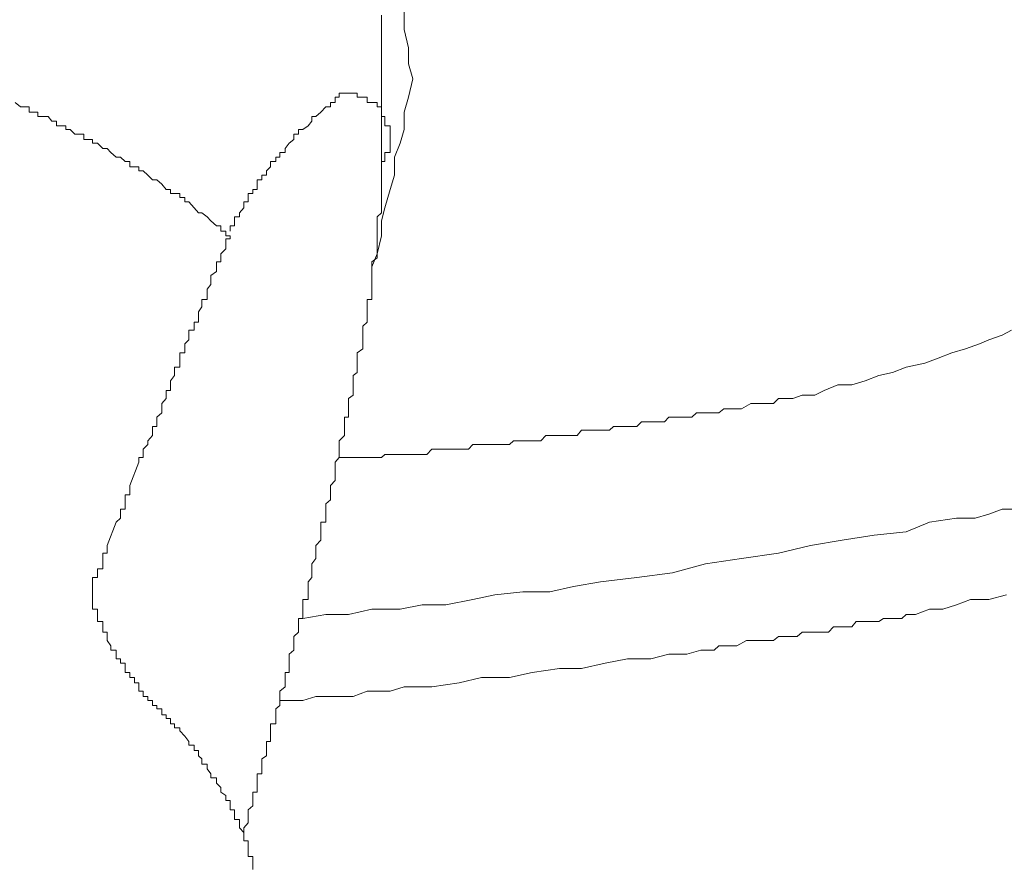
# Model space of a CAD drawing. Units: inches. Extents: x -481 to 1411, y -742 to 166.
# Drawn here: x -136 to -127, y -9 to -1 of the extents above; entities that cross this region are included whole.
import ezdxf

# ---------------------------------------------------------------- set-up
doc = ezdxf.new("R2010")
doc.units = ezdxf.units.IN
doc.header["$MEASUREMENT"] = 0
doc.layers.add('图层 1', color=7, linetype='Continuous')

msp = doc.modelspace()

# ---------------------------------------------------------------- linework, layer by layer
at = {"layer": '图层 1', "color": 7, "lineweight": 9}
for points in [[(-132.6826, -0.9347), (-132.6826, -0.7486)], [(-132.8967, -1.2636), (-132.8967, -1.2388), (-132.8967, -1.1892), (-132.8967, -1.1519), (-132.8967, -1.1085), (-132.8967, -1.0588), (-132.8967, -1.0092), (-132.8967, -0.972), (-132.8967, -0.9347), (-132.8967, -0.8913), (-132.8967, -0.8416), (-132.8967, -0.7982)], [(-132.6422, -1.1085), (-132.6826, -0.9347)], [(-132.6422, -1.2636), (-132.6422, -1.1085)], [(-132.8967, -1.2636), (-132.8967, -2.1945)], [(-132.5988, -1.4064), (-132.6422, -1.2636)], [(-132.6422, -1.5801), (-132.5988, -1.4064)], [(-133.2504, -1.5429), (-133.3001, -1.5429), (-133.3001, -1.5801), (-133.3404, -1.5801), (-133.3404, -1.6298), (-133.3838, -1.6298), (-133.3838, -1.6732), (-133.4273, -1.6732), (-133.4769, -1.7229), (-133.5235, -1.7663), (-133.5607, -1.7663), (-133.5607, -1.8097), (-133.5979, -1.8532), (-133.6476, -1.8904), (-133.6879, -1.8904), (-133.6879, -1.9339), (-133.7345, -1.9339), (-133.7345, -1.9835), (-133.7779, -2.0207), (-133.8151, -2.0704), (-133.8151, -2.1076), (-133.8679, -2.1076), (-133.8679, -2.1511), (-133.9051, -2.1511), (-133.9051, -2.1945), (-133.9548, -2.1945), (-133.9548, -2.2442), (-133.9951, -2.2814), (-133.9951, -2.3248), (-134.0385, -2.3248), (-134.0385, -2.3683), (-134.082, -2.3683), (-134.082, -2.4117), (-134.082, -2.4614), (-134.1254, -2.4614), (-134.1254, -2.4986), (-134.1689, -2.4986), (-134.1689, -2.5358), (-134.1689, -2.5793), (-134.2092, -2.5793), (-134.2092, -2.6351), (-134.2526, -2.6848), (-134.2526, -2.722), (-134.2992, -2.722), (-134.2992, -2.7592), (-134.2992, -2.8089), (-134.3395, -2.8089), (-134.3395, -2.8585)], [(-132.8967, -2.1945), (-132.8656, -2.1945), (-132.8656, -2.1511), (-132.8656, -2.1076), (-132.816, -2.1076), (-132.816, -2.0704), (-132.816, -2.0207), (-132.816, -1.9835), (-132.816, -1.9339), (-132.816, -1.8904), (-132.816, -1.8532), (-132.8656, -1.8532), (-132.8656, -1.8097), (-132.8656, -1.7663), (-132.8967, -1.7663), (-132.8967, -1.7229), (-132.8967, -1.6732), (-132.9401, -1.6732), (-132.9401, -1.6298), (-132.9898, -1.6298), (-133.0332, -1.6298), (-133.0332, -1.5801), (-133.0766, -1.5801), (-133.1294, -1.5801), (-133.1294, -1.5429), (-133.1666, -1.5429), (-133.2132, -1.5429), (-133.2504, -1.5429)], [(-132.6826, -1.7229), (-132.6422, -1.5801)], [(-134.3395, -2.902), (-134.383, -2.902), (-134.383, -2.8585), (-134.4295, -2.8585), (-134.4295, -2.8089), (-134.4699, -2.8089), (-134.5257, -2.7592), (-134.5598, -2.722), (-134.6095, -2.6848), (-134.6436, -2.6848), (-134.684, -2.6351), (-134.7336, -2.5793), (-134.7739, -2.5793), (-134.7739, -2.5358), (-134.8205, -2.5358), (-134.8205, -2.4986), (-134.8701, -2.4986), (-134.9105, -2.4986), (-134.9105, -2.4614), (-134.9508, -2.4614), (-134.9911, -2.4117), (-135.0408, -2.3683), (-135.0811, -2.3683), (-135.1246, -2.3248), (-135.1711, -2.2814), (-135.2114, -2.2814), (-135.2114, -2.2442), (-135.2518, -2.2442), (-135.2983, -2.2442), (-135.2983, -2.1945), (-135.3418, -2.1945), (-135.3852, -2.1511), (-135.4287, -2.1511), (-135.4783, -2.1076), (-135.5124, -2.0704), (-135.5559, -2.0704), (-135.6055, -2.0207), (-135.6521, -2.0207), (-135.6521, -1.9835), (-135.6924, -1.9835), (-135.7358, -1.9835), (-135.7358, -1.9339), (-135.7824, -1.9339), (-135.8227, -1.9339), (-135.8662, -1.8904), (-135.9065, -1.8904), (-135.9065, -1.8532), (-135.9499, -1.8532), (-135.9965, -1.8532), (-135.9965, -1.8097), (-136.0399, -1.8097), (-136.0772, -1.7663), (-136.1268, -1.7663), (-136.1733, -1.7663), (-136.1733, -1.7229), (-136.2137, -1.7229), (-136.2571, -1.7229), (-136.2571, -1.6732), (-136.3037, -1.6732), (-136.3409, -1.6732), (-136.3906, -1.6298)], [(-132.6826, -1.8904), (-132.6826, -1.7229)], [(-132.7198, -2.0207), (-132.6826, -1.8904)], [(-132.7726, -2.1511), (-132.7198, -2.0207)], [(-132.7726, -2.3248), (-132.7726, -2.1511)], [(-132.8967, -2.2442), (-132.8967, -2.1945)], [(-132.8967, -2.2814), (-132.8967, -2.2442)], [(-132.8967, -2.3248), (-132.8967, -2.2814)], [(-132.8967, -2.3683), (-132.8967, -2.3248)], [(-132.816, -2.4614), (-132.7726, -2.3248)], [(-132.8967, -2.4117), (-132.8967, -2.3683)], [(-132.8967, -2.4614), (-132.8967, -2.4117)], [(-132.8967, -2.4986), (-132.8967, -2.4614)], [(-132.8967, -2.5358), (-132.8967, -2.4986)], [(-132.8656, -2.6351), (-132.816, -2.4614)], [(-132.8967, -2.5793), (-132.8967, -2.5358)], [(-132.8967, -2.6351), (-132.8967, -2.5793)], [(-132.9401, -2.722), (-132.8967, -2.6848)], [(-132.9401, -2.7592), (-132.9401, -2.722)], [(-132.8967, -2.7592), (-132.8656, -2.6351)], [(-132.8967, -2.6848), (-132.8967, -2.6351)], [(-132.9401, -2.8089), (-132.9401, -2.7592)], [(-132.9401, -2.902), (-132.9401, -2.8089)], [(-132.8967, -2.902), (-132.8967, -2.7592)], [(-134.3395, -2.933), (-134.3395, -2.902)], [(-132.9401, -3.0757), (-132.8967, -2.902)], [(-132.9401, -2.933), (-132.9401, -2.902)], [(-134.383, -2.9826), (-134.383, -2.933)], [(-134.383, -2.933), (-134.3395, -2.933)], [(-134.383, -3.0261), (-134.383, -2.9826)], [(-132.9401, -2.9826), (-132.9401, -2.933)], [(-132.9401, -3.0261), (-132.9401, -2.9826)], [(-134.4295, -3.0757), (-134.383, -3.0261)], [(-134.4295, -3.113), (-134.4295, -3.0757)], [(-132.9898, -3.1999), (-132.9401, -3.0757)], [(-132.9401, -3.0757), (-132.9401, -3.0261)], [(-132.9401, -3.113), (-132.9401, -3.0757)], [(-134.4699, -3.1999), (-134.4699, -3.1502)], [(-134.4699, -3.1502), (-134.4295, -3.1502)], [(-134.4295, -3.1502), (-134.4295, -3.113)], [(-132.9898, -3.1502), (-132.9401, -3.113)], [(-132.9898, -3.1502), (-132.9898, -3.1999)], [(-134.5257, -3.2805), (-134.4699, -3.2433)], [(-134.5257, -3.3302), (-134.5257, -3.2805)], [(-134.4699, -3.2433), (-134.4699, -3.1999)], [(-132.9898, -3.2433), (-132.9898, -3.1999)], [(-132.9898, -3.1999), (-132.9898, -3.2433)], [(-132.9898, -3.2433), (-132.9898, -3.2805)], [(-132.9898, -3.2805), (-132.9898, -3.3302)], [(-134.5598, -3.4109), (-134.5257, -3.3674)], [(-134.5257, -3.3674), (-134.5257, -3.3302)], [(-132.9898, -3.3302), (-132.9898, -3.3674)], [(-132.9898, -3.3674), (-132.9898, -3.4109)], [(-134.5598, -3.4543), (-134.5598, -3.4109)], [(-134.5598, -3.5101), (-134.5598, -3.4543)], [(-132.9898, -3.4109), (-132.9898, -3.4543)], [(-132.9898, -3.4543), (-132.9898, -3.5101)], [(-134.6095, -3.5598), (-134.6095, -3.5101)], [(-134.6095, -3.5101), (-134.5598, -3.5101)], [(-134.6095, -3.5784), (-134.6095, -3.5598)], [(-132.9898, -3.5101), (-133.0332, -3.5101)], [(-133.0332, -3.5101), (-133.0332, -3.5598)], [(-133.0332, -3.5598), (-133.0332, -3.5784)], [(-134.6436, -3.6281), (-134.6095, -3.5784)], [(-134.6436, -3.6777), (-134.6436, -3.6281)], [(-133.0332, -3.5784), (-133.0332, -3.6281)], [(-133.0332, -3.6281), (-133.0332, -3.6777)], [(-134.684, -3.7646), (-134.684, -3.7273)], [(-134.684, -3.7273), (-134.6436, -3.7273)], [(-134.6436, -3.7273), (-134.6436, -3.6777)], [(-133.0332, -3.7273), (-133.0766, -3.7646)], [(-133.0332, -3.6777), (-133.0332, -3.7273)], [(-134.7336, -3.8515), (-134.7336, -3.8018)], [(-134.7336, -3.8018), (-134.684, -3.8018)], [(-134.684, -3.8018), (-134.684, -3.7646)], [(-133.0766, -3.7646), (-133.0766, -3.8018)], [(-133.0766, -3.8018), (-133.0766, -3.8515)], [(-126.9825, -3.8515), (-126.8925, -3.8018)], [(-134.7739, -3.9321), (-134.7336, -3.8949)], [(-134.7739, -3.9818), (-134.7739, -3.9321)], [(-134.7336, -3.8949), (-134.7336, -3.8515)], [(-133.0766, -3.8515), (-133.0766, -3.8949)], [(-133.0766, -3.8949), (-133.0766, -3.9321)], [(-133.0766, -3.9321), (-133.0766, -3.9818)], [(-127.3301, -3.9818), (-127.1966, -3.9321)], [(-127.1966, -3.9321), (-127.1097, -3.8949)], [(-127.1097, -3.8949), (-126.9825, -3.8515)], [(-134.8205, -4.0687), (-134.8205, -4.019)], [(-134.8205, -4.019), (-134.7739, -4.019)], [(-134.7739, -4.019), (-134.7739, -3.9818)], [(-133.0766, -3.9818), (-133.1294, -4.019)], [(-133.1294, -4.019), (-133.1294, -4.0687)], [(-127.5907, -4.0687), (-127.4604, -4.019)], [(-127.4604, -4.019), (-127.3301, -3.9818)], [(-134.8205, -4.1183), (-134.8205, -4.0687)], [(-134.8205, -4.1555), (-134.8205, -4.1183)], [(-133.1294, -4.0687), (-133.1294, -4.1183)], [(-133.1294, -4.1183), (-133.1294, -4.1555)], [(-127.8948, -4.1555), (-127.7179, -4.1183)], [(-127.7179, -4.1183), (-127.5907, -4.0687)], [(-134.8701, -4.2052), (-134.8701, -4.1555)], [(-134.8701, -4.1555), (-134.8205, -4.1555)], [(-134.8701, -4.2362), (-134.8701, -4.2052)], [(-133.1294, -4.2052), (-133.1666, -4.2362)], [(-133.1294, -4.1555), (-133.1294, -4.2052)], [(-128.1554, -4.2362), (-128.0282, -4.2052)], [(-128.0282, -4.2052), (-127.8948, -4.1555)], [(-134.9105, -4.2859), (-134.8701, -4.2362)], [(-134.9105, -4.3231), (-134.9105, -4.2859)], [(-133.1666, -4.2362), (-133.1666, -4.2859)], [(-133.1666, -4.2859), (-133.1666, -4.3231)], [(-128.413, -4.3231), (-128.2857, -4.2859)], [(-128.2857, -4.2859), (-128.1554, -4.2362)], [(-134.9508, -4.4224), (-134.9508, -4.379)], [(-134.9508, -4.379), (-134.9105, -4.379)], [(-134.9105, -4.379), (-134.9105, -4.3231)], [(-133.1666, -4.3231), (-133.1666, -4.379)], [(-133.1666, -4.379), (-133.1666, -4.4224)], [(-128.7667, -4.4224), (-128.6767, -4.379)], [(-128.6767, -4.379), (-128.5464, -4.3231)], [(-128.5464, -4.3231), (-128.413, -4.3231)], [(-134.9911, -4.5031), (-134.9508, -4.4534)], [(-134.9911, -4.5527), (-134.9911, -4.5031)], [(-134.9508, -4.4534), (-134.9508, -4.4224)], [(-133.1666, -4.4224), (-133.2132, -4.4534)], [(-133.2132, -4.4534), (-133.2132, -4.5031)], [(-133.2132, -4.5031), (-133.2132, -4.5527)], [(-129.4649, -4.5527), (-129.378, -4.5031)], [(-129.378, -4.5031), (-129.3345, -4.5031)], [(-129.3345, -4.5031), (-129.2911, -4.5031)], [(-129.2911, -4.5031), (-129.2414, -4.5031)], [(-129.2414, -4.5031), (-129.1949, -4.5031)], [(-129.1949, -4.5031), (-129.1608, -4.5031)], [(-129.1608, -4.5031), (-129.1142, -4.4534)], [(-129.1142, -4.4534), (-129.0708, -4.4534)], [(-129.0708, -4.4534), (-129.0273, -4.4534)], [(-129.0273, -4.4534), (-128.9777, -4.4534)], [(-128.9777, -4.4534), (-128.8877, -4.4224)], [(-128.8877, -4.4224), (-128.7667, -4.4224)], [(-135.0408, -4.6334), (-134.9911, -4.59)], [(-134.9911, -4.59), (-134.9911, -4.5527)], [(-133.2132, -4.5527), (-133.2132, -4.59)], [(-133.2132, -4.59), (-133.2132, -4.6334)], [(-129.9396, -4.6334), (-129.8962, -4.59)], [(-129.8962, -4.59), (-129.8527, -4.59)], [(-129.8527, -4.59), (-129.8093, -4.59)], [(-129.8093, -4.59), (-129.7658, -4.59)], [(-129.7658, -4.59), (-129.7255, -4.59)], [(-129.7255, -4.59), (-129.6821, -4.59)], [(-129.6821, -4.59), (-129.6355, -4.5527)], [(-129.6355, -4.5527), (-129.5983, -4.5527)], [(-129.5983, -4.5527), (-129.5486, -4.5527)], [(-129.5486, -4.5527), (-129.5114, -4.5527)], [(-129.5114, -4.5527), (-129.4649, -4.5527)], [(-135.0408, -4.6768), (-135.0408, -4.6334)], [(-135.0408, -4.7203), (-135.0408, -4.6768)], [(-133.2132, -4.6334), (-133.2504, -4.6334)], [(-133.2504, -4.6334), (-133.2504, -4.6768)], [(-133.2504, -4.6768), (-133.2504, -4.7203)], [(-130.464, -4.7203), (-130.4206, -4.6768)], [(-130.4206, -4.6768), (-130.374, -4.6768)], [(-130.374, -4.6768), (-130.3306, -4.6768)], [(-130.3306, -4.6768), (-130.284, -4.6768)], [(-130.284, -4.6768), (-130.2468, -4.6768)], [(-130.2468, -4.6768), (-130.2002, -4.6768)], [(-130.2002, -4.6768), (-130.1599, -4.6334)], [(-130.1599, -4.6334), (-130.1227, -4.6334)], [(-130.1227, -4.6334), (-130.0699, -4.6334)], [(-130.0699, -4.6334), (-130.0296, -4.6334)], [(-130.0296, -4.6334), (-129.9861, -4.6334)], [(-129.9861, -4.6334), (-129.9396, -4.6334)], [(-135.0811, -4.7575), (-135.0811, -4.7203)], [(-135.0811, -4.7203), (-135.0408, -4.7203)], [(-135.0811, -4.8072), (-135.0811, -4.7575)], [(-133.2504, -4.7203), (-133.2504, -4.7575)], [(-133.2504, -4.7575), (-133.2504, -4.8072)], [(-131.0318, -4.8072), (-130.9915, -4.7575)], [(-130.9915, -4.7575), (-130.9387, -4.7575)], [(-130.9387, -4.7575), (-130.8953, -4.7575)], [(-130.8953, -4.7575), (-130.8581, -4.7575)], [(-130.8581, -4.7575), (-130.8115, -4.7575)], [(-130.8115, -4.7575), (-130.765, -4.7575)], [(-130.765, -4.7575), (-130.7246, -4.7575)], [(-130.7246, -4.7575), (-130.6874, -4.7203)], [(-130.6874, -4.7203), (-130.6347, -4.7203)], [(-130.6347, -4.7203), (-130.5881, -4.7203)], [(-130.5881, -4.7203), (-130.554, -4.7203)], [(-130.554, -4.7203), (-130.5074, -4.7203)], [(-130.5074, -4.7203), (-130.464, -4.7203)], [(-135.1246, -4.8568), (-135.0811, -4.8072)], [(-135.1246, -4.894), (-135.1246, -4.8568)], [(-133.2504, -4.8072), (-133.3001, -4.8568)], [(-133.3001, -4.8568), (-133.3001, -4.894)], [(-131.6772, -4.894), (-131.64, -4.8568)], [(-131.64, -4.8568), (-131.5935, -4.8568)], [(-131.5935, -4.8568), (-131.55, -4.8568)], [(-131.55, -4.8568), (-131.5066, -4.8568)], [(-131.5066, -4.8568), (-131.4631, -4.8568)], [(-131.4631, -4.8568), (-131.4259, -4.8568)], [(-131.4259, -4.8568), (-131.3794, -4.8568)], [(-131.3794, -4.8568), (-131.3328, -4.8072)], [(-131.3328, -4.8072), (-131.2925, -4.8072)], [(-131.2925, -4.8072), (-131.2459, -4.8072)], [(-131.2459, -4.8072), (-131.2025, -4.8072)], [(-131.2025, -4.8072), (-131.1621, -4.8072)], [(-131.1621, -4.8072), (-131.1156, -4.8072)], [(-131.1156, -4.8072), (-131.0318, -4.8072)], [(-135.1711, -4.9375), (-135.1246, -4.894)], [(-135.1711, -4.9871), (-135.1711, -4.9375)], [(-133.3001, -4.894), (-133.3001, -4.9375)], [(-133.3001, -4.9375), (-133.3001, -4.9871)], [(-132.4654, -4.9871), (-132.4188, -4.9375)], [(-132.4188, -4.9375), (-132.3785, -4.9375)], [(-132.3785, -4.9375), (-132.335, -4.9375)], [(-132.335, -4.9375), (-132.2854, -4.9375)], [(-132.2854, -4.9375), (-132.2451, -4.9375)], [(-132.2451, -4.9375), (-132.2109, -4.9375)], [(-132.2109, -4.9375), (-132.1582, -4.9375)], [(-132.1582, -4.9375), (-132.1147, -4.9375)], [(-132.1147, -4.9375), (-132.0682, -4.9375)], [(-132.0682, -4.9375), (-132.0279, -4.894)], [(-132.0279, -4.894), (-131.9906, -4.894)], [(-131.9906, -4.894), (-131.9006, -4.894)], [(-131.9006, -4.894), (-131.8603, -4.894)], [(-131.8603, -4.894), (-131.8169, -4.894)], [(-131.8169, -4.894), (-131.7703, -4.894)], [(-131.7703, -4.894), (-131.7269, -4.894)], [(-131.7269, -4.894), (-131.6772, -4.894)], [(-135.2983, -5.285), (-135.2114, -5.0616)], [(-135.2114, -5.0616), (-135.2114, -5.0182)], [(-135.2114, -5.0182), (-135.1711, -5.0182)], [(-135.1711, -5.0182), (-135.1711, -4.9871)], [(-133.3001, -5.0182), (-133.3404, -5.0616)], [(-133.3404, -5.0616), (-133.3404, -5.1112)], [(-133.3001, -4.9871), (-133.3001, -5.0182)], [(-133.3001, -5.0182), (-133.2504, -5.0182)], [(-133.2504, -5.0182), (-133.2132, -5.0182)], [(-133.2132, -5.0182), (-133.1666, -5.0182)], [(-133.1666, -5.0182), (-133.1294, -5.0182)], [(-133.1294, -5.0182), (-133.0766, -5.0182)], [(-133.0766, -5.0182), (-133.0332, -5.0182)], [(-133.0332, -5.0182), (-132.9401, -5.0182)], [(-132.9401, -5.0182), (-132.8967, -5.0182)], [(-132.8967, -5.0182), (-132.8656, -4.9871)], [(-132.8656, -4.9871), (-132.816, -4.9871)], [(-132.816, -4.9871), (-132.7726, -4.9871)], [(-132.7726, -4.9871), (-132.7198, -4.9871)], [(-132.7198, -4.9871), (-132.6422, -4.9871)], [(-132.6422, -4.9871), (-132.5988, -4.9871)], [(-132.5988, -4.9871), (-132.5523, -4.9871)], [(-132.5523, -4.9871), (-132.5088, -4.9871)], [(-132.5088, -4.9871), (-132.4654, -4.9871)], [(-133.3404, -5.1112), (-133.3404, -5.1609)], [(-133.3404, -5.1609), (-133.3404, -5.1981)], [(-133.3404, -5.2354), (-133.3838, -5.285)], [(-133.3404, -5.1981), (-133.3404, -5.2354)], [(-135.2983, -5.3222), (-135.2983, -5.285)], [(-135.2983, -5.3719), (-135.2983, -5.3222)], [(-133.3838, -5.285), (-133.3838, -5.3222)], [(-133.3838, -5.3222), (-133.3838, -5.3719)], [(-135.3418, -5.4215), (-135.3418, -5.3719)], [(-135.3418, -5.3719), (-135.2983, -5.3719)], [(-135.3418, -5.4588), (-135.3418, -5.4215)], [(-133.3838, -5.4215), (-133.4273, -5.4588)], [(-133.3838, -5.3719), (-133.3838, -5.4215)], [(-135.3852, -5.5581), (-135.3852, -5.5084)], [(-135.3852, -5.5084), (-135.3418, -5.5084)], [(-135.3418, -5.5084), (-135.3418, -5.4588)], [(-133.4273, -5.4588), (-133.4273, -5.5084)], [(-133.4273, -5.5084), (-133.4273, -5.5581)], [(-126.9825, -5.5084), (-127.1097, -5.5581)], [(-126.8522, -5.5084), (-126.9825, -5.5084)], [(-135.4287, -5.6325), (-135.3852, -5.5953)], [(-135.3852, -5.5953), (-135.3852, -5.5581)], [(-133.4273, -5.5581), (-133.4273, -5.5953)], [(-133.4273, -5.5953), (-133.4273, -5.6325)], [(-127.4169, -5.5953), (-127.6745, -5.6325)], [(-127.2401, -5.5953), (-127.4169, -5.5953)], [(-127.1097, -5.5581), (-127.2401, -5.5953)], [(-135.5124, -5.8559), (-135.4287, -5.6325)], [(-133.4273, -5.6325), (-133.4769, -5.6325)], [(-133.4769, -5.6325), (-133.4769, -5.676)], [(-133.4769, -5.676), (-133.4769, -5.7256)], [(-133.4769, -5.7256), (-133.4769, -5.7567)], [(-127.8948, -5.7256), (-128.202, -5.7567)], [(-127.6745, -5.6325), (-127.8948, -5.7256)], [(-133.4769, -5.8063), (-133.5235, -5.8559)], [(-133.4769, -5.7567), (-133.4769, -5.8063)], [(-128.5061, -5.8063), (-128.807, -5.8559)], [(-128.202, -5.7567), (-128.5061, -5.8063)], [(-135.5124, -5.8932), (-135.5124, -5.8559)], [(-135.5124, -5.9304), (-135.5124, -5.8932)], [(-133.5235, -5.8559), (-133.5235, -5.8932)], [(-133.5235, -5.8932), (-133.5235, -5.9304)], [(-128.807, -5.8559), (-129.1142, -5.9304)], [(-135.5559, -5.9801), (-135.5559, -5.9304)], [(-135.5559, -5.9304), (-135.5124, -5.9304)], [(-135.5559, -6.0297), (-135.5559, -5.9801)], [(-133.5235, -5.9801), (-133.5607, -6.0297)], [(-133.5235, -5.9304), (-133.5235, -5.9801)], [(-129.4649, -5.9801), (-129.8093, -6.0297)], [(-129.1142, -5.9304), (-129.4649, -5.9801)], [(-135.6055, -6.1166), (-135.6055, -6.0794)], [(-135.6055, -6.0794), (-135.5559, -6.0794)], [(-135.5559, -6.0794), (-135.5559, -6.0297)], [(-133.5607, -6.0297), (-133.5607, -6.0794)], [(-133.5607, -6.0794), (-133.5607, -6.1166)], [(-129.8093, -6.0297), (-130.1227, -6.1166)], [(-135.6521, -6.16), (-135.6055, -6.16)], [(-135.6521, -6.2035), (-135.6521, -6.16)], [(-135.6055, -6.16), (-135.6055, -6.1166)], [(-133.5607, -6.16), (-133.5979, -6.2035)], [(-133.5607, -6.1166), (-133.5607, -6.16)], [(-130.464, -6.16), (-130.8115, -6.2035)], [(-130.1227, -6.1166), (-130.464, -6.16)], [(-135.6521, -6.2469), (-135.6521, -6.2035)], [(-135.6521, -6.2966), (-135.6521, -6.2469)], [(-133.5979, -6.2035), (-133.5979, -6.2469)], [(-133.5979, -6.2469), (-133.5979, -6.2966)], [(-131.0691, -6.2469), (-131.2925, -6.2966)], [(-130.8115, -6.2035), (-131.0691, -6.2469)], [(-135.6521, -6.3276), (-135.6521, -6.2966)], [(-135.6521, -6.371), (-135.6521, -6.3276)], [(-135.6521, -6.4207), (-135.6521, -6.371)], [(-133.5979, -6.371), (-133.6476, -6.371)], [(-133.6476, -6.371), (-133.6476, -6.4207)], [(-133.5979, -6.2966), (-133.5979, -6.3276)], [(-133.5979, -6.3276), (-133.5979, -6.371)], [(-132.0279, -6.371), (-132.2854, -6.4207)], [(-131.8169, -6.3276), (-132.0279, -6.371)], [(-131.55, -6.2966), (-131.8169, -6.3276)], [(-131.2925, -6.2966), (-131.55, -6.2966)], [(-127.2835, -6.371), (-127.4169, -6.4207)], [(-127.1097, -6.371), (-127.2835, -6.371)], [(-126.9391, -6.3276), (-127.1097, -6.371)], [(-135.6521, -6.4641), (-135.6521, -6.4207)], [(-135.6055, -6.4641), (-135.6521, -6.4641)], [(-135.6055, -6.5138), (-135.6055, -6.4641)], [(-133.6476, -6.4207), (-133.6476, -6.4641)], [(-133.6476, -6.4641), (-133.6476, -6.5138)], [(-132.9898, -6.4641), (-133.2132, -6.5138)], [(-132.7198, -6.4641), (-132.9898, -6.4641)], [(-132.5088, -6.4207), (-132.7198, -6.4641)], [(-132.2854, -6.4207), (-132.5088, -6.4207)], [(-127.6745, -6.4641), (-127.8079, -6.5138)], [(-127.5473, -6.4641), (-127.6745, -6.4641)], [(-127.4169, -6.4207), (-127.5473, -6.4641)], [(-135.6055, -6.551), (-135.6055, -6.5138)], [(-135.6055, -6.582), (-135.6055, -6.551)], [(-133.6476, -6.551), (-133.6879, -6.551)], [(-133.6879, -6.551), (-133.6879, -6.582)], [(-133.6476, -6.5138), (-133.6476, -6.551)], [(-133.4273, -6.5138), (-133.6476, -6.551)], [(-133.2132, -6.5138), (-133.4273, -6.5138)], [(-128.112, -6.551), (-128.1554, -6.582)], [(-128.0282, -6.551), (-128.112, -6.551)], [(-127.9817, -6.551), (-128.0282, -6.551)], [(-127.9382, -6.551), (-127.9817, -6.551)], [(-127.8948, -6.5138), (-127.9382, -6.551)], [(-127.8513, -6.5138), (-127.8948, -6.5138)], [(-127.8079, -6.5138), (-127.8513, -6.5138)], [(-135.5559, -6.582), (-135.6055, -6.582)], [(-135.5559, -6.6317), (-135.5559, -6.582)], [(-135.5559, -6.6813), (-135.5559, -6.6317)], [(-133.6879, -6.582), (-133.6879, -6.6317)], [(-133.6879, -6.6317), (-133.6879, -6.6813)], [(-128.5898, -6.6317), (-128.6364, -6.6813)], [(-128.5464, -6.6317), (-128.5898, -6.6317)], [(-128.4595, -6.6317), (-128.5464, -6.6317)], [(-128.413, -6.6317), (-128.4595, -6.6317)], [(-128.3726, -6.582), (-128.413, -6.6317)], [(-128.2857, -6.582), (-128.3726, -6.582)], [(-128.2392, -6.582), (-128.2857, -6.582)], [(-128.1554, -6.582), (-128.2392, -6.582)], [(-135.5124, -6.6813), (-135.5559, -6.6813)], [(-135.5124, -6.7248), (-135.5124, -6.6813)], [(-135.5124, -6.762), (-135.5124, -6.7248)], [(-133.6879, -6.6813), (-133.7345, -6.7248)], [(-133.7345, -6.7248), (-133.7345, -6.762)], [(-129.1142, -6.7248), (-129.1608, -6.762)], [(-129.0273, -6.7248), (-129.1142, -6.7248)], [(-128.9777, -6.7248), (-129.0273, -6.7248)], [(-128.9343, -6.7248), (-128.9777, -6.7248)], [(-128.8877, -6.6813), (-128.9343, -6.7248)], [(-128.807, -6.6813), (-128.8877, -6.6813)], [(-128.7667, -6.6813), (-128.807, -6.6813)], [(-128.7233, -6.6813), (-128.7667, -6.6813)], [(-128.6364, -6.6813), (-128.7233, -6.6813)], [(-135.4783, -6.8116), (-135.5124, -6.762)], [(-135.4783, -6.8551), (-135.4783, -6.8116)], [(-133.7345, -6.762), (-133.7345, -6.8116)], [(-133.7345, -6.8116), (-133.7345, -6.8551)], [(-129.6821, -6.8116), (-129.7255, -6.8551)], [(-129.5983, -6.8116), (-129.6821, -6.8116)], [(-129.5486, -6.8116), (-129.5983, -6.8116)], [(-129.5114, -6.8116), (-129.5486, -6.8116)], [(-129.4183, -6.762), (-129.5114, -6.8116)], [(-129.378, -6.762), (-129.4183, -6.762)], [(-129.2911, -6.762), (-129.378, -6.762)], [(-129.2414, -6.762), (-129.2911, -6.762)], [(-129.1608, -6.762), (-129.2414, -6.762)], [(-135.4287, -6.8551), (-135.4783, -6.8551)], [(-135.4287, -6.8923), (-135.4287, -6.8551)], [(-135.4287, -6.9358), (-135.4287, -6.8923)], [(-135.3852, -6.9358), (-135.4287, -6.9358)], [(-135.3852, -6.9792), (-135.3852, -6.9358)], [(-133.7345, -6.8551), (-133.7779, -6.8923)], [(-133.7779, -6.8923), (-133.7779, -6.9358)], [(-133.7779, -6.9358), (-133.7779, -6.9792)], [(-130.554, -6.9358), (-130.765, -6.9792)], [(-130.3306, -6.9358), (-130.554, -6.9358)], [(-130.1599, -6.8923), (-130.3306, -6.9358)], [(-129.9861, -6.8923), (-130.1599, -6.8923)], [(-129.8527, -6.8551), (-129.9861, -6.8923)], [(-129.8093, -6.8551), (-129.8527, -6.8551)], [(-129.7658, -6.8551), (-129.8093, -6.8551)], [(-129.7255, -6.8551), (-129.7658, -6.8551)], [(-135.3418, -6.9792), (-135.3852, -6.9792)], [(-135.3418, -7.0288), (-135.3418, -6.9792)], [(-135.3418, -7.0661), (-135.3418, -7.0288)], [(-133.7779, -6.9792), (-133.7779, -7.0288)], [(-133.7779, -7.0288), (-133.7779, -7.0661)], [(-131.2025, -7.0288), (-131.4631, -7.0661)], [(-130.9915, -7.0288), (-131.2025, -7.0288)], [(-130.765, -6.9792), (-130.9915, -7.0288)], [(-135.2983, -7.0661), (-135.3418, -7.0661)], [(-135.2983, -7.1157), (-135.2983, -7.0661)], [(-135.2518, -7.1157), (-135.2983, -7.1157)], [(-135.2518, -7.1654), (-135.2518, -7.1157)], [(-133.7779, -7.0661), (-133.8151, -7.0661)], [(-133.8151, -7.0661), (-133.8151, -7.1157)], [(-133.8151, -7.1157), (-133.8151, -7.1654)], [(-131.9441, -7.1157), (-132.1582, -7.1654)], [(-131.6772, -7.1157), (-131.9441, -7.1157)], [(-131.4631, -7.0661), (-131.6772, -7.1157)], [(-135.2114, -7.1654), (-135.2518, -7.1654)], [(-135.2114, -7.2026), (-135.2114, -7.1654)], [(-135.2114, -7.246), (-135.2114, -7.2026)], [(-133.8151, -7.2026), (-133.8679, -7.246)], [(-133.8151, -7.1654), (-133.8151, -7.2026)], [(-132.6826, -7.2026), (-132.816, -7.246)], [(-132.5523, -7.2026), (-132.6826, -7.2026)], [(-132.4188, -7.2026), (-132.5523, -7.2026)], [(-132.1582, -7.1654), (-132.4188, -7.2026)], [(-135.1711, -7.246), (-135.2114, -7.246)], [(-135.1711, -7.2957), (-135.1711, -7.246)], [(-135.1246, -7.2957), (-135.1711, -7.2957)], [(-135.1246, -7.3329), (-135.1246, -7.2957)], [(-133.8679, -7.246), (-133.8679, -7.2957)], [(-133.8679, -7.2957), (-133.8679, -7.3329)], [(-133.5235, -7.2957), (-133.6476, -7.3329)], [(-133.3838, -7.2957), (-133.5235, -7.2957)], [(-133.3001, -7.2957), (-133.3838, -7.2957)], [(-133.1666, -7.2957), (-133.3001, -7.2957)], [(-133.0332, -7.246), (-133.1666, -7.2957)], [(-132.8967, -7.246), (-133.0332, -7.246)], [(-132.816, -7.246), (-132.8967, -7.246)], [(-135.0811, -7.3329), (-135.1246, -7.3329)], [(-135.0811, -7.3826), (-135.0811, -7.3329)], [(-135.0408, -7.3826), (-135.0811, -7.3826)], [(-135.0408, -7.4136), (-135.0408, -7.3826)], [(-134.9911, -7.4136), (-135.0408, -7.4136)], [(-134.9911, -7.4695), (-134.9911, -7.4136)], [(-133.8679, -7.3826), (-133.9051, -7.4136)], [(-133.9051, -7.4136), (-133.9051, -7.4695)], [(-133.8679, -7.3329), (-133.8679, -7.3826)], [(-133.7779, -7.3329), (-133.8679, -7.3329)], [(-133.6476, -7.3329), (-133.7779, -7.3329)], [(-134.2092, -8.6362), (-134.2092, -8.5927), (-134.2526, -8.5493), (-134.2526, -8.4996), (-134.2526, -8.4686), (-134.2992, -8.4686), (-134.2992, -8.4252), (-134.2992, -8.3755), (-134.3395, -8.3755), (-134.3395, -8.3383), (-134.3395, -8.2886), (-134.383, -8.2886), (-134.383, -8.239), (-134.4295, -8.208), (-134.4295, -8.1645), (-134.4699, -8.1211), (-134.4699, -8.0714), (-134.5257, -8.0714), (-134.5257, -8.0342), (-134.5598, -7.9845), (-134.5598, -7.9411), (-134.6095, -7.9411), (-134.6095, -7.8915), (-134.6436, -7.8604), (-134.6436, -7.8108), (-134.684, -7.8108), (-134.684, -7.7611), (-134.7336, -7.7611), (-134.7336, -7.7239), (-134.7739, -7.6743), (-134.8205, -7.6246), (-134.8205, -7.5936), (-134.8701, -7.5936), (-134.8701, -7.5563), (-134.9105, -7.5563), (-134.9105, -7.5067), (-134.9508, -7.5067), (-134.9508, -7.4695), (-134.9911, -7.4695)], [(-133.9051, -7.4695), (-133.9051, -7.5067)], [(-133.9051, -7.5067), (-133.9051, -7.5563)], [(-133.9051, -7.5563), (-133.9548, -7.5563)], [(-133.9548, -7.5563), (-133.9548, -7.5936)], [(-133.9548, -7.5936), (-133.9548, -7.6246)], [(-133.9548, -7.6246), (-133.9548, -7.6743)], [(-133.9548, -7.6743), (-133.9548, -7.7239)], [(-133.9548, -7.7239), (-133.9951, -7.7239)], [(-133.9951, -7.7239), (-133.9951, -7.7611)], [(-133.9951, -7.7611), (-133.9951, -7.8108)], [(-133.9951, -7.8604), (-134.0385, -7.8915)], [(-133.9951, -7.8108), (-133.9951, -7.8604)], [(-134.0385, -7.8915), (-134.0385, -7.9411)], [(-134.0385, -7.9411), (-134.0385, -7.9845)], [(-134.0385, -8.0342), (-134.082, -8.0342)], [(-134.082, -8.0342), (-134.082, -8.0714)], [(-134.082, -8.0714), (-134.082, -8.1211)], [(-134.0385, -7.9845), (-134.0385, -8.0342)], [(-134.082, -8.1211), (-134.082, -8.1645)], [(-134.082, -8.1645), (-134.082, -8.208)], [(-134.082, -8.208), (-134.1254, -8.208)], [(-134.1254, -8.208), (-134.1254, -8.239)], [(-134.1254, -8.239), (-134.1254, -8.2886)], [(-134.1254, -8.3383), (-134.1689, -8.3755)], [(-134.1254, -8.2886), (-134.1254, -8.3383)], [(-134.1689, -8.3755), (-134.1689, -8.4252)], [(-134.1689, -8.4252), (-134.1689, -8.4686)], [(-134.1689, -8.4996), (-134.2092, -8.5493)], [(-134.1689, -8.4686), (-134.1689, -8.4996)], [(-134.2092, -8.5493), (-134.2092, -8.5927)], [(-134.1254, -8.9464), (-134.1254, -8.9092), (-134.1254, -8.8596), (-134.1254, -8.8223), (-134.1689, -8.8223), (-134.1689, -8.7727), (-134.1689, -8.723), (-134.1689, -8.6734), (-134.2092, -8.6734), (-134.2092, -8.6362), (-134.2092, -8.5927)], [(-134.2092, -8.5927), (-134.2092, -8.6362)]]:
    msp.add_lwpolyline(points, dxfattribs=at)

doc.saveas('drawing.dxf')
